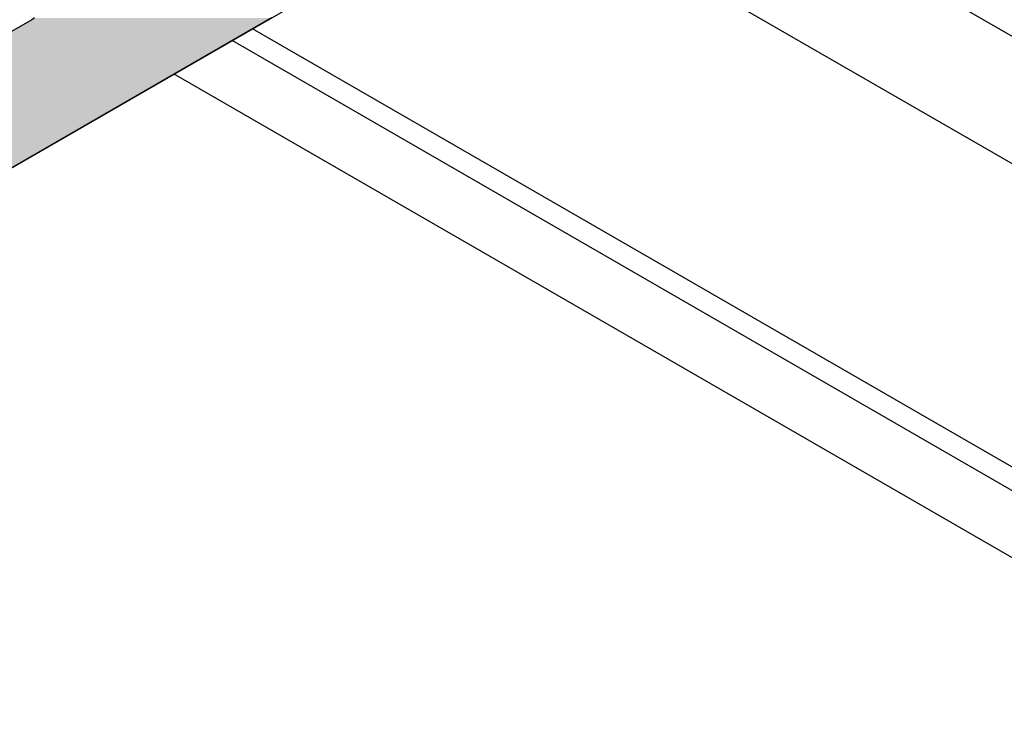
# Model space of a CAD drawing. Extents: x 23.3 to 77.3, y 20.1 to 51.6.
# Drawn here: x 58.4 to 59, y 35 to 35.4 of the extents above; entities that cross this region are included whole.
import ezdxf

# ---------------------------------------------------------------- set-up
doc = ezdxf.new("R2010")
doc.units = 0
doc.layers.add('GRID', color=2, linetype='CONTINUOUS')
doc.layers.add('HATCH', color=2, linetype='CONTINUOUS')

# ---------------------------------------------------------------- blocks, each defined once
blk = doc.blocks.new('*U62')
at = {"layer": 'HATCH', "linetype": 'CONTINUOUS'}
for p, q in [((58.38733, 35.42818), (58.12399, 35.27615)), ((58.54321, 35.42818), (58.27988, 35.27615)), ((58.38902, 35.42935), (58.38733, 35.42819)), ((58.38733, 35.42819), (58.38733, 35.42818)), ((58.54322, 35.42819), (58.54321, 35.42818)), ((58.54524, 35.42935), (58.54322, 35.42819))]:
    blk.add_line(p, q, dxfattribs=at)
for points in [[(58.38733, 35.42818), (58.12399, 35.27615), (58.27988, 35.27615)], [(58.38902, 35.42935), (58.38733, 35.42819), (58.54322, 35.42819)], [(58.38733, 35.42819), (58.38733, 35.42818), (58.54321, 35.42818)]]:
    blk.add_solid(points, dxfattribs=at)
at = {"layer": 'HATCH', "linetype": 'CONTINUOUS', "extrusion": (0, 0, -1)}
for points in [[(-58.38733, 35.42818), (-58.54321, 35.42818), (-58.27988, 35.27615)], [(-58.38733, 35.42819), (-58.54322, 35.42819), (-58.54321, 35.42818)], [(-58.38902, 35.42935), (-58.54524, 35.42935), (-58.54322, 35.42819)]]:
    blk.add_solid(points, dxfattribs=at)

msp = doc.modelspace()

# ---------------------------------------------------------------- linework, layer by layer
at = {"layer": 'GRID'}
for p, q in [((57.80493, 35.00194), (59.47203, 35.96444)), ((59.32271, 35.25029), (58.7789, 35.56426)), ((59.24984, 35.20822), (58.70604, 35.52219)), ((58.38733, 35.42819), (57.80493, 35.09194)), ((58.38733, 35.42819), (58.38733, 35.42819)), ((59.24552, 35.01071), (58.53283, 35.42219)), ((59.23565, 35.00091), (58.51941, 35.41444)), ((59.23641, 34.95633), (58.48117, 35.39236))]:
    msp.add_line(p, q, dxfattribs=at)

# ---------------------------------------------------------------- block references
at = {"layer": 'HATCH', "linetype": 'CONTINUOUS'}
msp.add_blockref('*U62', (0, 0), dxfattribs=at)

doc.saveas('drawing.dxf')
